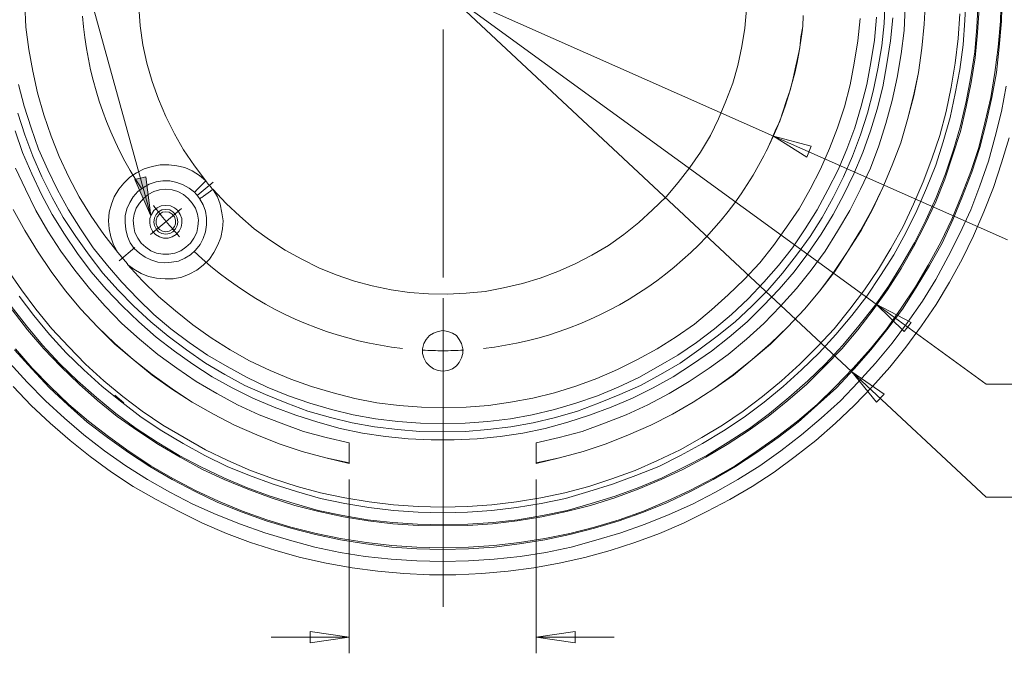
# Model space of a CAD drawing. Units: millimetres. Extents: x 12 to 408, y 12 to 285.
# Drawn here: x 317 to 377, y 94 to 133 of the extents above; entities that cross this region are included whole.
import ezdxf

# ---------------------------------------------------------------- set-up
doc = ezdxf.new("R2010")
doc.units = ezdxf.units.MM
doc.header["$MEASUREMENT"] = 0
for name, pattern in [('AI-Linetype-11', [19.05, 15.24, -1.27, 1.27, -1.27]), ('AI-Linetype-12', [19.05, 15.24, -1.27, 1.27, -1.27]), ('AI-Linetype-13', [19.05, 15.24, -1.27, 1.27, -1.27]), ('AI-Linetype-35', [19.05, 15.24, -1.27, 1.27, -1.27]), ('AI-Linetype-36', [19.05, 15.24, -1.27, 1.27, -1.27]), ('AI-Linetype-37', [19.05, 15.24, -1.27, 1.27, -1.27]), ('AI-Linetype-38', [19.05, 15.24, -1.27, 1.27, -1.27]), ('AI-Linetype-39', [19.05, 15.24, -1.27, 1.27, -1.27]), ('AI-Linetype-40', [19.05, 15.24, -1.27, 1.27, -1.27]), ('AI-Linetype-41', [19.05, 15.24, -1.27, 1.27, -1.27]), ('AI-Linetype-42', [19.05, 15.24, -1.27, 1.27, -1.27]), ('AI-Linetype-49', [19.05, 15.24, -1.27, 1.27, -1.27]), ('AI-Linetype-5', [19.05, 15.24, -1.27, 1.27, -1.27]), ('AI-Linetype-6', [19.05, 15.24, -1.27, 1.27, -1.27]), ('AI-Linetype-7', [19.05, 15.24, -1.27, 1.27, -1.27]), ('AI-Linetype-8', [19.05, 15.24, -1.27, 1.27, -1.27])]:
    doc.linetypes.add(name, pattern=pattern)
doc.layers.add('_U+B808_U+C774_U+C5B4 1', color=7, linetype='Continuous')

msp = doc.modelspace()

# ---------------------------------------------------------------- hatches: boundary and pattern name
at = {"layer": '_U+B808_U+C774_U+C5B4 1', "true_color": 0xffffff}
h = msp.add_hatch(color=7, dxfattribs=at)
h.dxf.hatch_style = 2
h.paths.add_polyline_path([(324.979, 121.109), (323.991, 123.331), (324.661, 123.507)])

# ---------------------------------------------------------------- linework, layer by layer
at = {"layer": '_U+B808_U+C774_U+C5B4 1', "color": 7, "lineweight": 18, "true_color": 0xffffff}
for points in [[(309.633, 176.565), (324.979, 121.109)], [(317.782, 158.538), (368.123, 111.513)], [(316.301, 154.411), (369.605, 115.676)], [(322.615, 144.039), (363.291, 126.012)], [(375.144, 134.655), (375.073, 133.138), (374.967, 131.621), (374.756, 130.104), (374.473, 128.623), (374.156, 127.141), (373.733, 125.66), (373.274, 124.213), (372.71, 122.802), (372.11, 121.426), (371.44, 120.05), (370.699, 118.71), (369.887, 117.44), (369.041, 116.17), (368.123, 114.97), (367.136, 113.806), (366.113, 112.677), (365.019, 111.619), (363.89, 110.596), (362.726, 109.643), (361.491, 108.726), (360.221, 107.879), (358.916, 107.103), (357.576, 106.362), (356.235, 105.692), (354.824, 105.128), (353.377, 104.599), (351.931, 104.14), (350.485, 103.717), (349.003, 103.399), (347.486, 103.152), (345.969, 102.976), (344.452, 102.87), (342.935, 102.835)], [(377.296, 134.655), (377.261, 133.068), (377.119, 131.48), (376.908, 129.928), (376.661, 128.376), (376.308, 126.824), (375.92, 125.307), (375.426, 123.825), (374.862, 122.343), (374.262, 120.897), (373.591, 119.486), (372.816, 118.075), (372.039, 116.734), (371.158, 115.429), (370.24, 114.124), (369.252, 112.924), (368.194, 111.725), (367.101, 110.596), (365.972, 109.502), (364.772, 108.479), (363.537, 107.527), (362.232, 106.61), (360.927, 105.728), (359.551, 104.951), (358.14, 104.211), (356.729, 103.54), (355.283, 102.94), (353.801, 102.411), (352.284, 101.953), (350.767, 101.565), (349.215, 101.247), (347.662, 101), (346.075, 100.824), (344.523, 100.718), (342.935, 100.683)], [(377.366, 134.655), (377.331, 133.068), (377.19, 131.48), (377.014, 129.928), (376.731, 128.376), (376.379, 126.824), (375.991, 125.307), (375.497, 123.79), (374.932, 122.308), (374.333, 120.862), (373.662, 119.415), (372.886, 118.039), (372.075, 116.699), (371.228, 115.358), (370.276, 114.088), (369.288, 112.854), (368.265, 111.689), (367.171, 110.525), (366.007, 109.467), (364.808, 108.409), (363.573, 107.456), (362.267, 106.539), (360.962, 105.692), (359.586, 104.881), (358.175, 104.14), (356.764, 103.47), (355.283, 102.87), (353.801, 102.341), (352.284, 101.882), (350.767, 101.494), (349.215, 101.177), (347.662, 100.93), (346.11, 100.718), (344.523, 100.612), (342.935, 100.577)], [(316.794, 127.423), (317.218, 126.083), (317.712, 124.778), (318.276, 123.507), (318.911, 122.237), (319.581, 121.003), (320.358, 119.839), (321.169, 118.675), (322.016, 117.581), (322.968, 116.522), (323.92, 115.535), (324.979, 114.582), (326.037, 113.7), (327.166, 112.854), (328.33, 112.042), (329.53, 111.337), (330.764, 110.666), (332.034, 110.102), (333.34, 109.573), (334.645, 109.079), (336.021, 108.691), (337.361, 108.373), (338.737, 108.126), (340.148, 107.95), (341.524, 107.844), (342.935, 107.809), (344.346, 107.844), (345.722, 107.95), (347.133, 108.126), (348.509, 108.373), (349.885, 108.691), (351.226, 109.079), (352.531, 109.573), (353.836, 110.102), (355.106, 110.666), (356.341, 111.337), (357.54, 112.042), (358.705, 112.854), (359.833, 113.7), (360.927, 114.582), (361.95, 115.535), (362.938, 116.522), (363.855, 117.581), (364.702, 118.675), (365.548, 119.839), (366.289, 121.003), (366.959, 122.237), (367.594, 123.507), (368.159, 124.778), (368.653, 126.083), (369.076, 127.423), (369.429, 128.764), (369.711, 130.14), (369.958, 131.551), (370.099, 132.927), (370.17, 134.338)], [(317.218, 134.091), (317.288, 132.715), (317.465, 131.339), (317.712, 129.999), (317.994, 128.658), (318.382, 127.318), (318.841, 126.012), (319.334, 124.742), (319.934, 123.472), (320.569, 122.273), (321.31, 121.073), (322.086, 119.944), (322.933, 118.851)], [(324.238, 133.95), (324.309, 132.786), (324.485, 131.621), (324.732, 130.493), (325.049, 129.364), (325.437, 128.27), (325.896, 127.212), (326.425, 126.153), (326.99, 125.165), (327.66, 124.178), (328.366, 123.261)], [(375.885, 134.267), (375.814, 132.715), (375.673, 131.198), (375.426, 129.646), (375.144, 128.129), (374.791, 126.647), (374.368, 125.165), (373.874, 123.684), (373.309, 122.237), (372.674, 120.826), (371.969, 119.45), (371.193, 118.11), (370.381, 116.805), (369.499, 115.535), (368.547, 114.335), (367.559, 113.136), (366.501, 112.007), (365.407, 110.949), (364.243, 109.925), (363.044, 108.938), (361.809, 108.021), (360.504, 107.174), (359.198, 106.362), (357.823, 105.657), (356.447, 104.987), (355, 104.387), (353.554, 103.858), (352.072, 103.399), (350.591, 102.976), (349.073, 102.658), (347.557, 102.411), (346.04, 102.235), (344.487, 102.129), (342.935, 102.094)], [(372.639, 134.373), (372.569, 132.891), (372.427, 131.41), (372.216, 129.928), (371.898, 128.482), (371.545, 127.035), (371.122, 125.589), (370.593, 124.213), (370.029, 122.837), (369.358, 121.497), (368.653, 120.191), (367.877, 118.921), (367.03, 117.687), (366.148, 116.487), (365.195, 115.358), (364.173, 114.265), (363.114, 113.242), (361.985, 112.254), (360.821, 111.337), (359.622, 110.455), (358.352, 109.643), (357.082, 108.903), (355.741, 108.232), (354.365, 107.632), (352.989, 107.068), (351.578, 106.61), (350.132, 106.221), (348.686, 105.904)], [(348.686, 105.868), (350.132, 106.221), (351.578, 106.61), (352.989, 107.068), (354.365, 107.632), (355.741, 108.232), (357.082, 108.903), (358.352, 109.643), (359.622, 110.455), (360.821, 111.301), (361.985, 112.254), (363.114, 113.207), (364.173, 114.265), (365.195, 115.358), (366.148, 116.487), (367.065, 117.687), (367.877, 118.921), (368.688, 120.191), (369.394, 121.497), (370.029, 122.837), (370.593, 124.213), (371.122, 125.589), (371.545, 127.035), (371.934, 128.482), (372.216, 129.928), (372.427, 131.41), (372.569, 132.891), (372.639, 134.373)], [(348.686, 107.139), (350.097, 107.456), (351.508, 107.844), (352.884, 108.338), (354.224, 108.867), (355.565, 109.467), (356.87, 110.172), (358.105, 110.913), (359.339, 111.725), (360.504, 112.571), (361.633, 113.524), (362.691, 114.476), (363.714, 115.535), (364.702, 116.628), (365.619, 117.757), (366.466, 118.921), (367.241, 120.156), (367.983, 121.426), (368.653, 122.732), (369.252, 124.037), (369.782, 125.412), (370.205, 126.788), (370.593, 128.2), (370.911, 129.611), (371.158, 131.057), (371.334, 132.503), (371.405, 133.95)], [(374.756, 133.526), (374.65, 132.01), (374.473, 130.493), (374.227, 129.011), (373.909, 127.529), (373.521, 126.047), (373.027, 124.601), (372.498, 123.19), (371.898, 121.814), (371.263, 120.438), (370.523, 119.098), (369.746, 117.828), (368.9, 116.558), (367.983, 115.358), (367.03, 114.159), (366.007, 113.065), (364.913, 111.972), (363.784, 110.949), (362.62, 109.996), (361.421, 109.079), (360.151, 108.232), (358.881, 107.456), (357.54, 106.715), (356.164, 106.045), (354.789, 105.445), (353.342, 104.916), (351.931, 104.457), (350.449, 104.069), (348.968, 103.752), (347.486, 103.505), (345.969, 103.329), (344.452, 103.223), (342.935, 103.187), (341.418, 103.223), (339.901, 103.329), (338.42, 103.505), (336.903, 103.752), (335.421, 104.069), (333.975, 104.457), (332.528, 104.916), (331.117, 105.445), (329.706, 106.045), (328.33, 106.715), (327.025, 107.456), (325.72, 108.232), (324.45, 109.079), (323.25, 109.996), (322.086, 110.949), (320.957, 111.972), (319.899, 113.065), (318.876, 114.159), (317.888, 115.358), (317.006, 116.558), (316.124, 117.828)], [(328.789, 122.732), (329.6, 121.85), (330.447, 121.073), (331.329, 120.297), (332.281, 119.627), (333.234, 118.992), (334.257, 118.428), (335.315, 117.898), (336.373, 117.475), (337.502, 117.087), (338.596, 116.805), (339.76, 116.558), (340.889, 116.382), (342.053, 116.311), (343.217, 116.275), (344.382, 116.346), (345.546, 116.452), (346.675, 116.664), (347.839, 116.946), (348.933, 117.263), (350.026, 117.687), (351.084, 118.145), (352.108, 118.675), (353.13, 119.274), (354.083, 119.944), (355, 120.685), (355.847, 121.461), (356.694, 122.273), (357.434, 123.155), (358.14, 124.072), (358.81, 125.025), (359.41, 126.047), (359.904, 127.071), (360.362, 128.164), (360.786, 129.258), (361.103, 130.351), (361.35, 131.515), (361.527, 132.644), (361.633, 133.809)], [(375.955, 133.879), (375.849, 132.362), (375.708, 130.81), (375.461, 129.293), (375.144, 127.811), (374.791, 126.294), (374.333, 124.848), (373.839, 123.366), (373.274, 121.955), (372.604, 120.544), (371.898, 119.204), (371.158, 117.863), (370.311, 116.558), (369.429, 115.323), (368.476, 114.088), (367.489, 112.924), (366.43, 111.831), (365.337, 110.737), (364.173, 109.749), (362.973, 108.761), (361.738, 107.879), (360.433, 107.033), (359.128, 106.257), (357.752, 105.516), (356.376, 104.881), (354.965, 104.281), (353.519, 103.752), (352.037, 103.293), (350.555, 102.905), (349.038, 102.588), (347.521, 102.341), (346.005, 102.164), (344.487, 102.059), (342.935, 102.023)], [(369.641, 133.315), (369.499, 131.904), (369.288, 130.528), (369.041, 129.187), (368.688, 127.847), (368.3, 126.506), (367.806, 125.201), (367.277, 123.931), (366.642, 122.696), (365.972, 121.461), (365.231, 120.297), (364.455, 119.133), (363.608, 118.039), (362.691, 117.016), (361.738, 115.993), (360.715, 115.041), (359.657, 114.159), (358.563, 113.312), (357.399, 112.536), (356.2, 111.831), (355, 111.16), (353.73, 110.561), (352.46, 110.032), (351.12, 109.573), (349.814, 109.185), (348.438, 108.867), (347.098, 108.62), (345.722, 108.444), (344.311, 108.338), (342.935, 108.303)], [(362.867, 125.095), (363.149, 125.73), (363.396, 126.33), (363.679, 126.929), (363.89, 127.564), (364.102, 128.2), (364.314, 128.835), (364.49, 129.469), (364.631, 130.14), (364.772, 130.775), (364.913, 131.445), (364.984, 132.115), (365.09, 132.75), (365.125, 133.421)], [(370.628, 133.279), (370.487, 131.868), (370.276, 130.457), (370.029, 129.046), (369.676, 127.67), (369.252, 126.33), (368.794, 124.989), (368.23, 123.684), (367.63, 122.414), (366.959, 121.179), (366.219, 119.98), (365.407, 118.78), (364.561, 117.651), (363.643, 116.593), (362.655, 115.57), (361.668, 114.582), (360.574, 113.63), (359.48, 112.783), (358.316, 111.972), (357.117, 111.196), (355.882, 110.525), (354.612, 109.89), (353.307, 109.326), (351.966, 108.832), (350.626, 108.409), (349.25, 108.021), (347.874, 107.738), (346.463, 107.527), (345.052, 107.386), (343.641, 107.315), (342.23, 107.315), (340.819, 107.386), (339.408, 107.527), (337.996, 107.738), (336.62, 108.021), (335.245, 108.409), (333.904, 108.832), (332.563, 109.326), (331.258, 109.89), (329.988, 110.525), (328.754, 111.196), (327.554, 111.972), (326.425, 112.783), (325.296, 113.63), (324.238, 114.582), (323.215, 115.57), (322.227, 116.593), (321.31, 117.651), (320.463, 118.78), (319.652, 119.98), (318.911, 121.179), (318.241, 122.414), (317.641, 123.684), (317.077, 124.989), (316.618, 126.33)], [(323.533, 118.11), (324.45, 117.122), (325.437, 116.135), (326.496, 115.253), (327.554, 114.406), (328.683, 113.594), (329.847, 112.854), (331.047, 112.183), (332.316, 111.584), (333.587, 111.054), (334.857, 110.596), (336.197, 110.208), (337.538, 109.855), (338.878, 109.608), (340.254, 109.432), (341.63, 109.326), (343.006, 109.29), (344.382, 109.326), (345.758, 109.432), (347.098, 109.643), (348.474, 109.89), (349.814, 110.208), (351.12, 110.631), (352.425, 111.09), (353.695, 111.654), (354.93, 112.254), (356.129, 112.924), (357.293, 113.665), (358.422, 114.441), (359.48, 115.323), (360.504, 116.24), (361.491, 117.193), (362.444, 118.216), (363.291, 119.274), (364.102, 120.403), (364.878, 121.532), (365.548, 122.732), (366.183, 123.966), (366.748, 125.236), (367.241, 126.506), (367.665, 127.811), (368.018, 129.152), (368.265, 130.493), (368.476, 131.868), (368.617, 133.244)], [(342.935, 108.303), (341.559, 108.338), (340.184, 108.444), (338.808, 108.62), (337.432, 108.867), (336.091, 109.185), (334.751, 109.573), (333.445, 110.032), (332.14, 110.561), (330.905, 111.16), (329.671, 111.831), (328.471, 112.536), (327.342, 113.312), (326.213, 114.159), (325.155, 115.041), (324.167, 115.993), (323.18, 117.016), (322.298, 118.039), (321.416, 119.133), (320.64, 120.297), (319.899, 121.461), (319.229, 122.696), (318.629, 123.931), (318.064, 125.201), (317.606, 126.506), (317.183, 127.847), (316.83, 129.187)], [(377.613, 129.082), (377.331, 127.529), (376.943, 125.977), (376.52, 124.46), (375.991, 122.943), (375.426, 121.461), (374.756, 120.015), (374.05, 118.604), (373.274, 117.193), (372.463, 115.852), (371.545, 114.547), (370.593, 113.277), (369.57, 112.042), (368.512, 110.878), (367.418, 109.714), (366.219, 108.656), (365.019, 107.632), (363.749, 106.645), (362.444, 105.728), (361.103, 104.881), (359.727, 104.105), (358.316, 103.364), (356.87, 102.729), (355.388, 102.129), (353.907, 101.6), (352.355, 101.141), (350.837, 100.718), (349.285, 100.4), (347.698, 100.154), (346.11, 99.977), (344.523, 99.871), (342.935, 99.836)], [(316.512, 110.596), (317.606, 109.432), (318.77, 108.338), (320.005, 107.28), (321.239, 106.292), (322.545, 105.339), (323.885, 104.457), (325.296, 103.646), (326.708, 102.905), (328.154, 102.2), (329.636, 101.565), (331.117, 101), (332.669, 100.507), (334.186, 100.083), (335.774, 99.73), (337.361, 99.448), (338.949, 99.236), (340.536, 99.095), (342.124, 99.025), (343.747, 99.025), (345.334, 99.095), (346.957, 99.236), (348.544, 99.448), (350.097, 99.73), (351.684, 100.083), (353.236, 100.507), (354.753, 101), (356.27, 101.565), (357.752, 102.2), (359.198, 102.905), (360.609, 103.646), (361.985, 104.457), (363.326, 105.339), (364.631, 106.292), (365.901, 107.28), (367.101, 108.338), (368.265, 109.432), (369.394, 110.596), (370.452, 111.795), (371.44, 113.03), (372.392, 114.335), (373.309, 115.64), (374.121, 117.016), (374.897, 118.428), (375.602, 119.874), (376.237, 121.356), (376.837, 122.837), (377.331, 124.354), (377.79, 125.907)], [(365.619, 125.377), (363.291, 126.012)], [(363.291, 126.012), (365.337, 124.707)], [(363.291, 126.012), (377.684, 119.627)], [(365.337, 124.707), (365.619, 125.377)], [(322.933, 118.851), (322.686, 119.31), (322.509, 119.803), (322.404, 120.297), (322.368, 120.791), (322.404, 121.32), (322.545, 121.814), (322.721, 122.273), (323.003, 122.732), (323.321, 123.119), (323.673, 123.472), (324.097, 123.754), (324.555, 124.001), (325.049, 124.143), (325.543, 124.248), (326.073, 124.248), (326.566, 124.178), (327.06, 124.072), (327.519, 123.86), (327.977, 123.578), (328.366, 123.261)], [(316.653, 124.037), (317.253, 122.732), (317.888, 121.426), (318.629, 120.156), (319.44, 118.921), (320.287, 117.757), (321.204, 116.628), (322.157, 115.535), (323.18, 114.476), (324.273, 113.524), (325.402, 112.571), (326.566, 111.725), (327.766, 110.913), (329.036, 110.172), (330.306, 109.467), (331.646, 108.867), (332.987, 108.338), (334.363, 107.844), (335.774, 107.456), (337.185, 107.139)], [(327.66, 122.555), (327.342, 122.802), (326.955, 123.014), (326.566, 123.155), (326.143, 123.261), (325.72, 123.261), (325.296, 123.19), (324.873, 123.049), (324.52, 122.837), (324.167, 122.59), (323.885, 122.273), (323.673, 121.92), (323.497, 121.532), (323.391, 121.109), (323.391, 120.685), (323.427, 120.262), (323.533, 119.839), (323.709, 119.45), (323.956, 119.098), (324.273, 118.815), (324.626, 118.568), (324.979, 118.392), (325.402, 118.251), (325.826, 118.216), (326.249, 118.251), (326.672, 118.322), (327.06, 118.498), (327.413, 118.71), (327.73, 118.992), (328.013, 119.345), (328.189, 119.697), (328.33, 120.121), (328.401, 120.544), (328.401, 120.968), (328.33, 121.391), (328.189, 121.779), (327.977, 122.167)], [(324.979, 121.109), (323.991, 123.331), (324.661, 123.507), (324.979, 121.109)], [(327.66, 122.555), (327.66, 122.555), (327.73, 122.59), (327.766, 122.661), (327.872, 122.767), (327.977, 122.872), (328.083, 122.978), (328.224, 123.119), (328.366, 123.261)], [(328.366, 123.261), (328.401, 123.19), (328.471, 123.119), (328.507, 123.049), (328.577, 122.978), (328.648, 122.908), (328.683, 122.837), (328.754, 122.767), (328.789, 122.732)], [(328.789, 122.732), (329.071, 122.273), (329.248, 121.814), (329.353, 121.285), (329.424, 120.791), (329.388, 120.297), (329.283, 119.768), (329.106, 119.31), (328.859, 118.851), (328.577, 118.428), (328.189, 118.075), (327.801, 117.757), (327.342, 117.51), (326.884, 117.334), (326.355, 117.228), (325.861, 117.228), (325.332, 117.263), (324.838, 117.369), (324.379, 117.546), (323.92, 117.828), (323.533, 118.11)], [(325.896, 122.732), (325.508, 122.696), (325.155, 122.59), (324.802, 122.414), (324.52, 122.167), (324.273, 121.885), (324.062, 121.567), (323.956, 121.214), (323.885, 120.826), (323.92, 120.438), (323.991, 120.086), (324.167, 119.733), (324.379, 119.415), (324.661, 119.168), (324.979, 118.957), (325.332, 118.815), (325.72, 118.745), (326.073, 118.745), (326.461, 118.815), (326.813, 118.957), (327.131, 119.168), (327.413, 119.415), (327.625, 119.733), (327.801, 120.086), (327.872, 120.438), (327.907, 120.826), (327.836, 121.214), (327.73, 121.567), (327.519, 121.885), (327.272, 122.167), (326.99, 122.414), (326.637, 122.59), (326.284, 122.696), (325.896, 122.732)], [(327.977, 122.167), (327.872, 122.308), (327.66, 122.555)], [(328.789, 122.732), (328.648, 122.625), (328.507, 122.52), (328.366, 122.414), (328.224, 122.308), (328.119, 122.237), (328.048, 122.202), (328.013, 122.167), (327.977, 122.167)], [(337.185, 105.904), (335.738, 106.221), (334.292, 106.61), (332.881, 107.068), (331.505, 107.632), (330.13, 108.232), (328.824, 108.903), (327.519, 109.643), (326.284, 110.455), (325.049, 111.337), (323.885, 112.254), (322.756, 113.242), (321.698, 114.265), (320.675, 115.358), (319.723, 116.487), (318.841, 117.687), (317.994, 118.921), (317.218, 120.191), (316.512, 121.497)], [(316.512, 121.497), (317.218, 120.191), (317.994, 118.921), (318.841, 117.687), (319.723, 116.487), (320.675, 115.358), (321.698, 114.265), (322.756, 113.207), (323.885, 112.254), (325.049, 111.301), (326.249, 110.455), (327.519, 109.643), (328.824, 108.903), (330.13, 108.232), (331.505, 107.632), (332.881, 107.068), (334.292, 106.61), (335.738, 106.221), (337.185, 105.868)], [(325.896, 121.743), (326.178, 121.708), (326.425, 121.603), (326.637, 121.426), (326.778, 121.179), (326.884, 120.932), (326.884, 120.65), (326.848, 120.403), (326.708, 120.156), (326.531, 119.944), (326.284, 119.803), (326.037, 119.733), (325.755, 119.733), (325.508, 119.803), (325.261, 119.944), (325.085, 120.156), (324.944, 120.403), (324.908, 120.65), (324.908, 120.932), (325.014, 121.179), (325.155, 121.426), (325.367, 121.603), (325.614, 121.708), (325.896, 121.743)], [(325.896, 121.497), (325.649, 121.461), (325.437, 121.356), (325.296, 121.179), (325.191, 120.968), (325.155, 120.721), (325.191, 120.509), (325.296, 120.297), (325.437, 120.121), (325.649, 120.015), (325.896, 119.98), (326.143, 120.015), (326.319, 120.121), (326.496, 120.297), (326.602, 120.509), (326.637, 120.721), (326.602, 120.968), (326.496, 121.179), (326.319, 121.356), (326.143, 121.461), (325.896, 121.497)], [(325.896, 121.356), (325.684, 121.32), (325.508, 121.214), (325.367, 121.038), (325.296, 120.826), (325.296, 120.615), (325.367, 120.438), (325.508, 120.262), (325.684, 120.156), (325.896, 120.121), (326.108, 120.156), (326.284, 120.262), (326.425, 120.438), (326.496, 120.615), (326.496, 120.826), (326.425, 121.038), (326.284, 121.214), (326.108, 121.32), (325.896, 121.356)], [(323.533, 118.11), (323.533, 118.145), (322.933, 118.851)], [(342.935, 102.835), (341.418, 102.87), (339.901, 102.976), (338.384, 103.152), (336.903, 103.399), (335.421, 103.717), (333.939, 104.14), (332.493, 104.599), (331.047, 105.128), (329.671, 105.692), (328.295, 106.362), (326.955, 107.103), (325.649, 107.879), (324.379, 108.726), (323.18, 109.643), (321.98, 110.596), (320.851, 111.619), (319.758, 112.677), (318.735, 113.806), (317.782, 114.97), (316.865, 116.17)], [(342.935, 102.094), (341.383, 102.129), (339.866, 102.235), (338.314, 102.411), (336.797, 102.658), (335.28, 102.976), (333.798, 103.399), (332.316, 103.858), (330.87, 104.387), (329.459, 104.987), (328.048, 105.657), (326.708, 106.362), (325.367, 107.174), (324.062, 108.021), (322.827, 108.938), (321.627, 109.925), (320.463, 110.949), (319.37, 112.007), (318.311, 113.136), (317.323, 114.335), (316.371, 115.535)], [(342.935, 102.023), (341.418, 102.059), (339.866, 102.164), (338.349, 102.341), (336.832, 102.588), (335.315, 102.905), (333.834, 103.293), (332.387, 103.752), (330.941, 104.281), (329.494, 104.881), (328.119, 105.516), (326.778, 106.257), (325.437, 107.033), (324.167, 107.879), (322.898, 108.761), (321.698, 109.749), (320.569, 110.737), (319.44, 111.831), (318.382, 112.924), (317.394, 114.088), (316.441, 115.323)], [(371.757, 114.547), (369.605, 115.676)], [(369.605, 115.676), (371.334, 113.982)], [(369.605, 115.676), (376.379, 110.737)], [(371.334, 113.982), (371.757, 114.547)], [(342.935, 114.053), (342.653, 113.982), (342.371, 113.877), (342.124, 113.736), (341.912, 113.489), (341.771, 113.242), (341.701, 112.924), (341.701, 112.642), (341.771, 112.36), (341.912, 112.078), (342.124, 111.866), (342.371, 111.689), (342.653, 111.584), (342.935, 111.548), (343.253, 111.584), (343.535, 111.689), (343.782, 111.866), (343.958, 112.078), (344.099, 112.36), (344.17, 112.642), (344.17, 112.924), (344.099, 113.242), (343.958, 113.489), (343.782, 113.736), (343.535, 113.877), (343.253, 113.982), (342.935, 114.053)], [(342.935, 100.577), (341.348, 100.612), (339.795, 100.718), (338.208, 100.93), (336.656, 101.177), (335.104, 101.494), (333.587, 101.882), (332.07, 102.341), (330.588, 102.87), (329.106, 103.47), (327.695, 104.14), (326.284, 104.881), (324.908, 105.692), (323.603, 106.539), (322.298, 107.456), (321.063, 108.409), (319.863, 109.467), (318.735, 110.525), (317.641, 111.689), (316.583, 112.854)], [(342.935, 100.683), (341.348, 100.718), (339.795, 100.824), (338.243, 101), (336.656, 101.247), (335.139, 101.565), (333.587, 101.953), (332.105, 102.411), (330.623, 102.94), (329.141, 103.54), (327.73, 104.211), (326.319, 104.951), (324.979, 105.728), (323.638, 106.61), (322.368, 107.527), (321.134, 108.479), (319.934, 109.502), (318.77, 110.596), (317.676, 111.725), (316.653, 112.924)], [(342.935, 99.836), (341.348, 99.871), (339.76, 99.977), (338.173, 100.154), (336.62, 100.4), (335.068, 100.718), (333.516, 101.141), (331.999, 101.6), (330.482, 102.129), (329.001, 102.729), (327.554, 103.364), (326.143, 104.105), (324.767, 104.881), (323.427, 105.728), (322.121, 106.645), (320.851, 107.632), (319.652, 108.656), (318.488, 109.714), (317.359, 110.878), (316.301, 112.042)], [(370.099, 110.137), (368.123, 111.513)], [(368.123, 111.513), (369.641, 109.643)], [(368.123, 111.513), (376.379, 103.787)], [(376.379, 110.737), (397.51, 110.737)], [(322.756, 110.067), (323.321, 109.608)], [(369.641, 109.643), (370.099, 110.137)], [(337.185, 107.139), (337.185, 105.868)], [(348.686, 105.868), (348.686, 107.139)], [(337.185, 104.881), (337.185, 94.192)], [(348.686, 104.881), (348.686, 94.192)], [(376.379, 103.787), (397.51, 103.787)], [(337.185, 95.179), (332.387, 95.179)], [(334.786, 95.532), (337.185, 95.179)], [(334.786, 94.827), (334.786, 95.532)], [(337.185, 95.179), (334.786, 94.827)], [(348.686, 95.179), (351.084, 95.532)], [(351.084, 94.827), (348.686, 95.179)], [(348.686, 95.179), (353.483, 95.179)], [(351.084, 95.532), (351.084, 94.827)]]:
    msp.add_lwpolyline(points, dxfattribs=at)
at = {"layer": '_U+B808_U+C774_U+C5B4 1', "color": 7, "linetype": 'AI-Linetype-11', "lineweight": 18, "true_color": 0xffffff}
msp.add_lwpolyline([(320.769, 133.392), (320.829, 132.726), (320.909, 132.062), (321.009, 131.4), (321.129, 130.743), (321.268, 130.089), (321.427, 129.439), (321.606, 128.794), (321.803, 128.155), (322.02, 127.523), (322.256, 126.897), (322.51, 126.278), (322.784, 125.667), (323.075, 125.065), (323.384, 124.472), (323.711, 123.889), (324.055, 123.315), (324.417, 122.753)], dxfattribs=at)
at = {"layer": '_U+B808_U+C774_U+C5B4 1', "color": 7, "linetype": 'AI-Linetype-49', "lineweight": 18, "true_color": 0xffffff}
msp.add_lwpolyline([(342.957, 132.553), (342.957, 113.638)], dxfattribs=at)
at = {"layer": '_U+B808_U+C774_U+C5B4 1', "color": 7, "linetype": 'AI-Linetype-13', "lineweight": 18, "true_color": 0xffffff}
msp.add_lwpolyline([(345.452, 112.943), (346.127, 113.03), (346.799, 113.138), (347.468, 113.265), (348.132, 113.413), (348.792, 113.582), (349.446, 113.77), (350.094, 113.979), (350.735, 114.207), (351.369, 114.454), (351.995, 114.721), (352.613, 115.007), (353.221, 115.312), (353.82, 115.635), (354.409, 115.977), (354.987, 116.336), (355.554, 116.713), (356.109, 117.107), (356.652, 117.517), (357.182, 117.945), (357.699, 118.388), (358.202, 118.846), (358.69, 119.32), (359.164, 119.809), (359.623, 120.312), (360.066, 120.828), (360.493, 121.358), (360.904, 121.901), (361.298, 122.456), (361.674, 123.023), (362.034, 123.601), (362.375, 124.19), (362.698, 124.789), (363.003, 125.398), (363.289, 126.015), (363.556, 126.641), (363.803, 127.276), (364.032, 127.917), (364.24, 128.565), (364.429, 129.219), (364.597, 129.878), (364.745, 130.543), (364.873, 131.211), (364.98, 131.883), (365.067, 132.558)], dxfattribs=at)
at = {"layer": '_U+B808_U+C774_U+C5B4 1', "lineweight": 0}
msp.add_lwpolyline([(324.979, 121.109), (323.991, 123.331), (324.661, 123.507)], dxfattribs=at)
at = {"layer": '_U+B808_U+C774_U+C5B4 1', "color": 7, "linetype": 'AI-Linetype-42', "lineweight": 18, "true_color": 0xffffff}
msp.add_lwpolyline([(327.828, 122.358), (328.802, 123.176)], dxfattribs=at)
at = {"layer": '_U+B808_U+C774_U+C5B4 1', "color": 7, "linetype": 'AI-Linetype-8', "lineweight": 18, "true_color": 0xffffff}
msp.add_lwpolyline([(325.913, 120.751), (325.813, 120.871), (325.713, 120.992), (325.615, 121.113), (325.518, 121.236), (325.421, 121.358), (325.325, 121.482), (325.23, 121.606), (325.137, 121.731)], dxfattribs=at)
at = {"layer": '_U+B808_U+C774_U+C5B4 1', "color": 7, "linetype": 'AI-Linetype-40', "lineweight": 18, "true_color": 0xffffff}
msp.add_lwpolyline([(325.913, 120.751), (326.87, 121.555)], dxfattribs=at)
at = {"layer": '_U+B808_U+C774_U+C5B4 1', "color": 7, "linetype": 'AI-Linetype-39', "lineweight": 18, "true_color": 0xffffff}
msp.add_lwpolyline([(325.913, 120.751), (324.955, 119.948)], dxfattribs=at)
at = {"layer": '_U+B808_U+C774_U+C5B4 1', "color": 7, "linetype": 'AI-Linetype-7', "lineweight": 18, "true_color": 0xffffff}
msp.add_lwpolyline([(325.913, 120.751), (326.013, 120.632), (326.115, 120.513), (326.218, 120.395), (326.321, 120.278), (326.425, 120.161), (326.53, 120.046), (326.636, 119.931), (326.743, 119.817)], dxfattribs=at)
at = {"layer": '_U+B808_U+C774_U+C5B4 1', "color": 7, "linetype": 'AI-Linetype-41', "lineweight": 18, "true_color": 0xffffff}
msp.add_lwpolyline([(323.998, 119.144), (323.023, 118.327)], dxfattribs=at)
at = {"layer": '_U+B808_U+C774_U+C5B4 1', "color": 7, "linetype": 'AI-Linetype-12', "lineweight": 18, "true_color": 0xffffff}
msp.add_lwpolyline([(327.624, 118.93), (328.129, 118.465), (328.647, 118.015), (329.179, 117.582), (329.725, 117.165), (330.283, 116.766), (330.853, 116.383), (331.435, 116.019), (332.028, 115.673), (332.631, 115.345), (333.244, 115.035), (333.866, 114.745), (334.497, 114.474), (335.136, 114.223), (335.782, 113.992), (336.435, 113.78), (337.095, 113.59), (337.759, 113.419), (338.429, 113.269), (339.103, 113.139), (339.781, 113.031), (340.462, 112.944)], dxfattribs=at)
at = {"layer": '_U+B808_U+C774_U+C5B4 1', "color": 7, "linetype": 'AI-Linetype-38', "lineweight": 18, "true_color": 0xffffff}
msp.add_lwpolyline([(342.957, 114.053), (342.957, 115.303)], dxfattribs=at)
at = {"layer": '_U+B808_U+C774_U+C5B4 1', "color": 7, "linetype": 'AI-Linetype-36', "lineweight": 18, "true_color": 0xffffff}
msp.add_lwpolyline([(342.957, 112.803), (342.957, 114.053)], dxfattribs=at)
at = {"layer": '_U+B808_U+C774_U+C5B4 1', "color": 7, "linetype": 'AI-Linetype-6', "lineweight": 18, "true_color": 0xffffff}
msp.add_lwpolyline([(342.957, 112.803), (342.801, 112.804), (342.645, 112.805), (342.488, 112.808), (342.332, 112.812), (342.176, 112.817), (342.02, 112.823), (341.864, 112.83), (341.708, 112.838)], dxfattribs=at)
at = {"layer": '_U+B808_U+C774_U+C5B4 1', "color": 7, "linetype": 'AI-Linetype-5', "lineweight": 18, "true_color": 0xffffff}
msp.add_lwpolyline([(342.957, 112.803), (343.113, 112.804), (343.269, 112.805), (343.426, 112.808), (343.582, 112.812), (343.738, 112.817), (343.894, 112.823), (344.05, 112.83), (344.206, 112.838)], dxfattribs=at)
at = {"layer": '_U+B808_U+C774_U+C5B4 1', "color": 7, "linetype": 'AI-Linetype-35', "lineweight": 18, "true_color": 0xffffff}
msp.add_lwpolyline([(342.957, 112.803), (342.957, 111.553)], dxfattribs=at)
at = {"layer": '_U+B808_U+C774_U+C5B4 1', "color": 7, "linetype": 'AI-Linetype-37', "lineweight": 18, "true_color": 0xffffff}
msp.add_lwpolyline([(342.957, 111.553), (342.957, 97.05)], dxfattribs=at)

doc.saveas('drawing.dxf')
